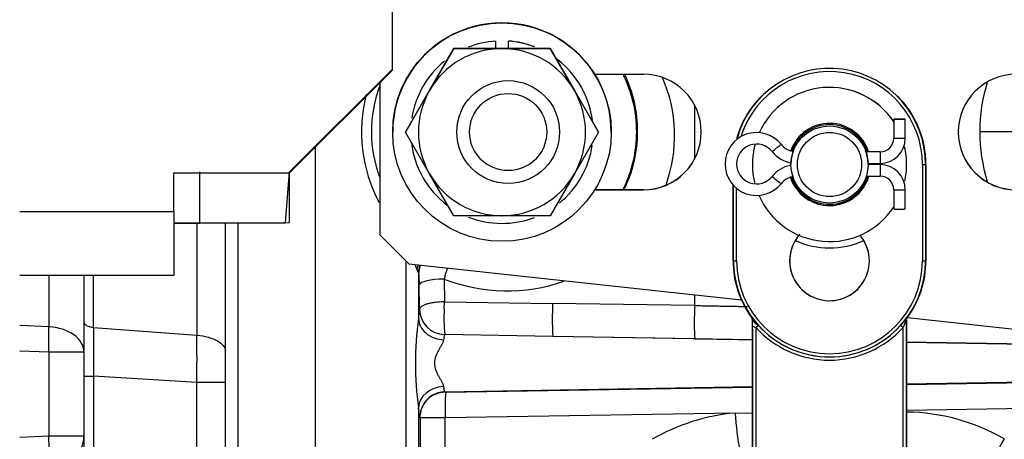
# Model space of a CAD drawing. Units: millimetres. Extents: x 0 to 408, y 0 to 202.
# Drawn here: x 230 to 239, y 133 to 137 of the extents above; entities that cross this region are included whole.
import ezdxf
from ezdxf.enums import TextEntityAlignment as Align
from ezdxf.lldxf.tags import DXFTag

# ---------------------------------------------------------------- set-up
doc = ezdxf.new("R2010")
doc.units = ezdxf.units.MM
for name, color, linetype in [('14719115', 7, 'Continuous'), ('17210055.1', 7, 'Continuous'), ('24810901_SOPORTE', 7, 'Continuous'), ('24863000P_TMC40P', 7, 'Continuous'), ('51051107_PASADOR', 7, 'Continuous'), ('DIAMETROM10_DIN1', 7, 'Continuous'), ('DIAMETROM6_DIN_1', 7, 'Continuous'), ('DIAMETROM8_DIN12', 7, 'Continuous'), ('DIAMETROM8_DIN_1', 7, 'Continuous'), ('DIN-933_M10_X_30', 7, 'Continuous'), ('DIN-934_M8_FEMEL', 7, 'Continuous'), ('Predeterminado', 7, 'Continuous')]:
    doc.layers.add(name, color=color, linetype=linetype)
doc.styles.add('SEACAD_Arial', font='arial.ttf')
tags = doc.linetypes.add('HIDDEN2', pattern=[4.7625, 3.175, -1.5875]).pattern_tags.tags
tags[6:7] = [DXFTag(74, 4), DXFTag(75, 0), DXFTag(340, '0'), DXFTag(46, 0.0), DXFTag(50, 0.0), DXFTag(44, 0.0), DXFTag(45, 0.0)]
tags[4:5] = [DXFTag(74, 4), DXFTag(75, 0), DXFTag(340, '0'), DXFTag(46, 0.0), DXFTag(50, 0.0), DXFTag(44, 0.0), DXFTag(45, 0.0)]
doc.dimstyles.new('SOLE', dxfattribs={"dimtxt": 2.6, "dimasz": 2.08, "dimexe": 1.3, "dimexo": 1.3, "dimgap": 0.65, "dimtad": 1, "dimlfac": 8.333333, "dimdsep": 46, "dimtxsty": 'SEACAD_Arial', "dimblk1": '_SE_FILLED', "dimblk2": '_SE_FILLED', "dimsah": 1, "dimcen": 1.3, "dimadec": 0, "dimazin": 0, "dimtfac": 0.7, "dimtdec": 3, "dimtmove": 0, "dimatfit": 3, "dimfxl": 1, "dimarcsym": 0})

# ---------------------------------------------------------------- blocks, each defined once
blk = doc.blocks.new('SE3')
at = {"layer": '14719115', "color": 7, "linetype": 'HIDDEN2'}
for p, q in [((237.4407, 135.8137), (237.4407, 135.8136)), ((238.1607, 135.8136), (238.1607, 135.8137))]:
    blk.add_line(p, q, dxfattribs=at)
for centre, radius in [((237.8007, 135.8136), 0.36), ((237.8007, 135.8135), 0.3)]:
    blk.add_circle(centre, radius, dxfattribs=at)
for centre, radius, start, end in [((237.8007, 135.8139), 0.36, 160.53113, 180.0193), ((237.8007, 135.8139), 0.36, 359.98096, 19.4697), ((237.8007, 135.8148), 0.78, 245.76733, 294.23267)]:
    blk.add_arc(centre, radius, start, end, dxfattribs=at)
at = {"layer": '17210055.1', "color": 7, "linetype": 'Continuous'}
for p, q in [((233.7207, 136.6957), (233.7207, 137.7157)), ((232.7607, 135.745), (233.7207, 136.705)), ((232.7607, 135.7357), (233.7207, 136.6957)), ((231.6807, 135.7357), (232.7607, 135.7357)), ((231.6807, 135.3757), (231.6807, 135.7357)), ((230.2407, 135.3757), (231.6807, 135.3757)), ((231.6807, 135.3757), (231.6807, 134.7763)), ((231.6807, 134.7763), (230.2407, 134.7763))]:
    blk.add_line(p, q, dxfattribs=at)
at = {"layer": '24810901_SOPORTE', "color": 7, "linetype": 'HIDDEN2'}
for p, q in [((235.6084, 136.6567), (236.063, 136.6567)), ((233.603, 136.5781), (233.603, 135.1567)), ((236.063, 135.5767), (235.6085, 135.5767)), ((235.6088, 135.5772), (236.063, 135.5772)), ((236.063, 135.5767), (236.063, 135.5772)), ((233.603, 135.1567), (233.8721, 134.8876)), ((233.8721, 134.8876), (236.9806, 134.5512)), ((238.5273, 134.3838), (242.4865, 133.9553))]:
    blk.add_line(p, q, dxfattribs=at)
for centre, start, end in [((236.063, 136.1167), 270, 90), ((239.543, 136.1167), 90, 270), ((236.063, 136.1172), 270, 0), ((239.543, 136.1172), 180, 270)]:
    blk.add_arc(centre, 0.54, start, end, dxfattribs=at)
at = {"layer": '24863000P_TMC40P', "color": 7, "linetype": 'HIDDEN2'}
for p, q in [((236.5407, 136.3686), (236.5407, 135.8654)), ((236.0088, 136.1185), (236.0007, 136.1182)), ((233.0007, 131.3182), (233.0007, 135.9757)), ((238.6678, 135.8141), (238.6678, 134.9141)), ((238.7007, 135.8145), (238.6978, 135.8141)), ((238.6978, 135.8141), (238.6978, 134.9141)), ((238.7007, 135.8145), (238.7007, 134.9145)), ((236.9007, 134.9145), (236.9007, 135.6269)), ((236.9036, 134.9141), (236.9036, 135.6227)), ((236.9336, 134.9141), (236.9336, 135.5949)), ((231.8939, 135.266), (231.8939, 134.2214)), ((232.1607, 131.9537), (232.1607, 135.2703)), ((232.2765, 135.2703), (232.2765, 131.9536)), ((233.8486, 131.5943), (233.8486, 134.9112)), ((236.9007, 134.9145), (236.9036, 134.9141)), ((238.6978, 134.9141), (238.7007, 134.9145)), ((230.5121, 134.7763), (230.5121, 134.299)), ((230.8407, 134.7763), (230.8407, 134.3439)), ((230.9296, 134.2932), (230.9296, 134.7763)), ((233.9643, 134.8023), (233.9643, 134.3736)), ((233.9672, 134.798), (233.9643, 134.8023)), ((233.9734, 134.4652), (233.9714, 134.6907)), ((234.2029, 134.7442), (234.2049, 134.5318)), ((236.5407, 134.5988), (236.5407, 134.4969)), ((234.2035, 134.4654), (234.2049, 134.5318)), ((234.2049, 134.5318), (235.2152, 134.517)), ((236.5407, 134.4969), (235.2152, 134.517)), ((230.5121, 134.299), (230.2407, 134.309)), ((230.8407, 134.3439), (230.8407, 133.8378)), ((230.9296, 134.2932), (231.8939, 134.2214)), ((237.0772, 134.3834), (237.0749, 134.3823)), ((237.0772, 134.3828), (237.0749, 134.3823)), ((237.0807, 134.3646), (237.0831, 134.3656)), ((237.0831, 134.3651), (237.0807, 134.3646)), ((237.0807, 131.3383), (237.0807, 134.3646)), ((237.0831, 134.3059), (237.0831, 134.3651)), ((237.0831, 131.4145), (237.0831, 134.3059)), ((237.1131, 134.2923), (237.1338, 134.3111)), ((237.1131, 134.2923), (237.1131, 131.4085)), ((237.1338, 134.3111), (237.1353, 134.3124)), ((238.4883, 131.4085), (238.4883, 134.2923)), ((238.5183, 134.3656), (238.5207, 134.3646)), ((238.5183, 134.3651), (238.5183, 134.3656)), ((238.5207, 134.3646), (238.5183, 134.3651)), ((238.5183, 134.3651), (238.5183, 131.3366)), ((238.5183, 131.3372), (238.5183, 134.3646)), ((238.5207, 134.3646), (238.5207, 131.3383)), ((238.5265, 134.3823), (238.5242, 134.3828)), ((235.2193, 134.2089), (234.2089, 134.2257)), ((237.0831, 134.177), (235.2194, 134.2089)), ((236.5449, 134.1868), (235.2194, 134.2089)), ((237.0831, 134.2772), (237.0831, 131.4431)), ((241.0684, 134.1088), (238.5183, 134.1524)), ((238.5207, 134.1578), (241.0003, 134.1161)), ((230.5121, 134.0631), (230.2407, 134.0721)), ((230.5121, 134.0631), (230.5121, 133.2761)), ((230.8407, 133.8378), (230.8407, 132.1799)), ((230.9296, 133.8377), (230.9296, 132.1798)), ((231.8939, 133.779), (230.9296, 133.8377)), ((238.5183, 133.7651), (242.9246, 133.8407)), ((238.5207, 133.7602), (242.9059, 133.8343)), ((231.8939, 132.4661), (231.8939, 133.779)), ((234.2099, 133.6911), (237.0831, 133.7404)), ((234.1203, 133.6688), (234.148, 133.6799)), ((234.1204, 133.6699), (234.148, 133.6799)), ((234.1453, 133.6796), (234.1285, 133.6733)), ((234.2137, 133.6894), (234.148, 133.6799)), ((234.2099, 133.6911), (234.2137, 133.6894)), ((234.2137, 133.6894), (234.2176, 133.6876)), ((234.2176, 133.6876), (237.0807, 133.7359)), ((234.0029, 133.5648), (233.9801, 133.5038)), ((238.5207, 133.5206), (242.9017, 133.5946)), ((233.9643, 133.5432), (233.9643, 132.1081)), ((233.9801, 133.5038), (233.9742, 133.4512)), ((233.9771, 133.4499), (233.9913, 133.5332)), ((236.9195, 133.4936), (234.2135, 133.4479)), ((236.9195, 133.4936), (237.0863, 133.4964)), ((233.9771, 133.4499), (233.9742, 133.4512)), ((233.982, 133.4477), (233.9771, 133.4499)), ((233.982, 132.4763), (233.982, 133.4477)), ((234.2135, 132.4766), (234.2135, 133.4479)), ((230.5121, 133.2761), (230.2407, 133.2634))]:
    blk.add_line(p, q, dxfattribs=at)
for centre, radius in [((234.8007, 136.1164), 0.48), ((234.8007, 136.1163), 0.36)]:
    blk.add_circle(centre, radius, dxfattribs=at)
for centre, radius, start, end in [((237.8007, 135.8141), 0.8971, 0.00003, 164.29207), ((234.8007, 136.1182), 1.2, 0, 26.66233), ((234.7851, 136.126), 1.2238, 359.64678, 25.81298), ((234.989, 136.0837), 1.3656, 339.94599, 23.65448), ((237.8007, 135.8141), 0.8671, 0.00149, 161.91364), ((234.7421, 136.1198), 1.2179, 159.78221, 200.62147), ((240.7901, 136.1194), 1.5865, 163.22233, 180.00193), ((234.8278, 136.1181), 1.3967, 165.37641, 208.11431), ((237.8007, 135.8145), 0.9, 134.99999, 164.54275), ((237.8007, 135.8145), 0.9, 0.00003, 45.00001), ((237.8007, 135.8141), 0.372, 18.50192, 160.60195), ((234.8007, 136.1182), 1.2, 333.20062, 0), ((234.802, 136.1167), 1.2069, 333.30382, 0.08333), ((240.7901, 136.1194), 1.5865, 180.00208, 196.99806), ((237.8007, 135.8141), 0.372, 0, 1.54796), ((238.6811, 142.9096), 7.0955, 269.89269, 270.13493), ((237.8007, 135.8141), 0.372, 198.38548, 342.80848), ((237.8007, 135.8141), 0.372, 198.39437, 342.56512), ((237.8007, 134.9141), 0.372, 137.90516, 179.99856), ((237.8007, 134.9141), 0.372, 140.07423, 0), ((237.8007, 134.9141), 0.372, 0.00003, 40.16344), ((237.8007, 134.9141), 0.372, 0, 39.92577), ((235.3843, 135.4482), 1.562, 201.31018, 203.46752), ((234.2046, 134.8017), 0.2403, 161.83771, 179.85343), ((237.8007, 134.9145), 0.9, 180, 216.24936), ((237.8007, 134.9148), 0.8971, 180, 216.65249), ((237.8007, 134.9141), 0.8971, 180.00002, 359.99998), ((236.9284, 142.9792), 8.0651, 269.82348, 270.03659), ((237.8007, 134.9141), 0.8671, 180.00021, 359.99987), ((237.8007, 134.9141), 0.372, 179.99862, 359.99856), ((237.8007, 134.9145), 0.9, 323.75064, 360), ((237.8007, 134.9148), 0.8971, 338.41046, 360), ((238.6734, 142.9002), 7.9861, 269.9598, 270.17502), ((233.8244, 134.7426), 0.1522, 23.11257, 33.30626), ((233.0905, 134.7099), 0.8811, 358.74611, 5.73721), ((234.7893, 136.244), 1.6103, 248.6444, 289.20309), ((237.8007, 134.9148), 0.8971, 324.80328, 333.08385), ((234.4153, 134.3751), 0.4509, 168.47614, 180.18896), ((234.2137, 134.466), 0.2403, 180.19095, 268.84337), ((235.8254, 134.3822), 1.6241, 177.06111, 185.52742), ((227.2654, 134.1811), 3.2488, 357.91909, 2.08105), ((265.5218, 134.0654), 34.5929, 179.62277, 180.37723), ((236.8162, 133.9584), 2.882, 171.71678, 188.28322), ((237.05, 134.3643), 0.0307, 0.42968, 35.81951), ((237.0537, 134.3653), 0.0294, 359.58549, 36.71146), ((237.1187, 134.3447), 0.0527, 227.4999, 263.8818), ((237.8007, 134.9142), 0.9271, 222.12389, 317.87611), ((237.8007, 134.9141), 0.8971, 222.12386, 317.87614), ((237.7142, 134.9917), 1.0133, 317.90662, 323.06894), ((231.0036, 126.0265), 11.1511, 47.83909, 47.99313), ((237.3897, 134.7879), 1.2052, 335.71928, 339.46083), ((220.4684, 134.0002), 11.4276, 358.89085, 1.10915), ((238.1966, 232.5287), 98.3557, 269.03778, 269.352756), ((231.948, 72.0552), 61.7238, 89.80251, 90.050194), ((234.2143, 133.4512), 0.24, 91.04364, 151.71726), ((234.2246, 133.438), 0.2543, 114.20061, 132.43004), ((234.2333, 133.4189), 0.2743, 114.31661, 131.0777), ((234.2087, 133.4722), 0.2156, 87.62182, 114.1945), ((234.2194, 133.4516), 0.2397, 107.99524, 114.38817), ((234.2194, 133.4516), 0.2397, 92.26406, 98.2812), ((236.0023, 133.5365), 1.7911, 175.16192, 182.83642), ((234.2034, 133.4601), 0.2236, 132.24783, 154.88747), ((234.1087, 133.4946), 0.1235, 150.70349, 161.78543), ((237.0886, 131.6192), 1.882, 95.15343, 120.06202), ((239.7593, 133.6632), 2.8448, 183.41865, 190.70339), ((238.4923, 131.619), 1.884, 60.06537, 89.13541), ((234.1598, 71.3941), 62.0539, 89.950435, 90.164164), ((227.8983, 133.1271), 2.618, 356.73718, 3.26275), ((242.0934, 131.6234), 3.1195, 148.53825, 155.04305)]:
    blk.add_arc(centre, radius, start, end, dxfattribs=at)
for centre, major_axis, ratio, start_param, end_param in [((239.2162, 136.1189), (0.36, 0), 0.001, 0.034907, 1.605703), ((234.207, 134.798), (0.2002, 0.1323), 0.998001, 2.224179, 2.5567), ((234.2112, 134.6907), (-0.24, -0.0019), 0.223597, 4.74551, 6.24737), ((235.2235, 134.4489), (0.004, 0.24), 0.041376, 1.283627, 3.123126), ((236.5491, 134.4267), (0.004, 0.24), 0.041587, 1.274595, 3.123126), ((230.4807, 134.0627), (0.36, 0), 0.658901, 0, 1.48353), ((230.9607, 134.3439), (0.12, 0), 0.43775, 3.141577, 4.450574), ((230.4807, 134.0627), (-0.36, 0), 0.001, 3.141593, 4.625123), ((230.9607, 133.8378), (-0.12, 0), 0.001071, 0, 1.308997), ((234.2042, 133.5432), (0.2397, 0.012), 0.818428, 1.557364, 3.080715), ((230.4807, 133.2758), (-0.36, 0), 0.001, 3.141593, 4.625123), ((230.4807, 133.2758), (-0.36, 0), 0.829995, 1.658063, 3.141593)]:
    blk.add_ellipse(centre, major_axis=major_axis, ratio=ratio, start_param=start_param, end_param=end_param, dxfattribs=at)
blk.add_open_spline([(233.9515, 134.8262), (233.9534, 134.8426), (233.9571, 134.8601), (233.9629, 134.8778)], degree=3, dxfattribs=at)
for points, degree, knots in [([(234.2334, 134.8487), (234.2313, 134.8422), (234.227, 134.8281), (234.2204, 134.8065), (234.2141, 134.7846), (234.2083, 134.764), (234.2046, 134.7506), (234.2029, 134.7442)], 3, [0.7598374, 0.7598374, 0.7598374, 0.7598374, 0.8084837, 0.8625687, 0.9124514, 0.9582227, 1, 1, 1, 1]), ([(234.2049, 134.5318), (234.1994, 134.5317), (234.1882, 134.5314), (234.169, 134.5304), (234.1461, 134.5288), (234.1147, 134.5254), (234.0787, 134.5197), (234.0437, 134.5114), (234.0135, 134.5012), (233.9946, 134.4914), (233.983, 134.4823), (233.9759, 134.4744), (233.9743, 134.4685), (233.9734, 134.4652)], 3, [0, 0, 0, 0, 0.04576, 0.0933, 0.161701, 0.24103, 0.369299, 0.500038, 0.616175, 0.759032, 0.823039, 0.903364, 1, 1, 1, 1]), ([(236.5407, 134.4969), (236.5559, 134.4967), (236.5862, 134.4961), (236.6315, 134.4953), (236.6766, 134.4945), (236.7213, 134.4936), (236.7658, 134.4928), (236.8098, 134.492), (236.8535, 134.4912), (236.8968, 134.4904), (236.9397, 134.4896), (236.9821, 134.4888), (237.0134, 134.4882), (237.0306, 134.4879), (237.0339, 134.4879)], 3, [0, 0, 0, 0, 0.0729997, 0.1457416, 0.2182298, 0.2904686, 0.362462, 0.434214, 0.5057287, 0.5770099, 0.6480615, 0.7188871, 0.7894904, 0.8061089, 0.8061089, 0.8061089, 0.8061089]), ([(233.9643, 134.3736), (233.9649, 134.3511), (233.9704, 134.3268), (233.9936, 134.2798), (234.0114, 134.2571), (234.0565, 134.2192), (234.0837, 134.204), (234.1405, 134.1838), (234.17, 134.1786), (234.1976, 134.1775)], 3, [0, 0, 0, 0, 0.25, 0.25, 0.5, 0.5, 0.75, 0.75, 1, 1, 1, 1]), ([(237.1353, 134.3124), (237.1349, 134.3129), (237.1345, 134.3133), (237.1337, 134.3142), (237.1332, 134.3147), (237.132, 134.3161), (237.1312, 134.317), (237.1287, 134.3197), (237.1271, 134.3216), (237.1223, 134.3271), (237.1191, 134.3308), (237.1126, 134.3384), (237.1097, 134.3419), (237.104, 134.3488), (237.1012, 134.3522), (237.0952, 134.3598), (237.0925, 134.3632), (237.0889, 134.3678), (237.0878, 134.3692), (237.0857, 134.3719), (237.0847, 134.3731), (237.0821, 134.3766), (237.0804, 134.3788), (237.0789, 134.3807), (237.0787, 134.381), (237.0783, 134.3815), (237.0782, 134.3817), (237.078, 134.3819), (237.0779, 134.382), (237.0776, 134.3824), (237.0775, 134.3825), (237.0773, 134.3828), (237.0773, 134.3828), (237.0772, 134.3828)], 3, [0, 0, 0, 0, 0.015625, 0.015625, 0.03125, 0.03125, 0.0625, 0.0625, 0.125001, 0.125001, 0.250001, 0.250001, 0.375002, 0.375002, 0.500002, 0.500002, 0.625003, 0.625003, 0.687503, 0.687503, 0.750003, 0.750003, 0.875004, 0.875004, 0.906254, 0.906254, 0.921879, 0.921879, 0.937504, 0.937504, 0.968754, 0.968754, 1, 1, 1, 1]), ([(237.0831, 134.3651), (237.0831, 134.3647), (237.0831, 134.3643), (237.0831, 134.3634), (237.0831, 134.363), (237.0832, 134.3624), (237.0833, 134.3622), (237.0834, 134.3617), (237.0834, 134.3615), (237.0836, 134.3609), (237.0837, 134.3604), (237.0846, 134.3581), (237.0858, 134.356), (237.088, 134.3528), (237.0889, 134.3516), (237.0907, 134.3494), (237.0917, 134.3482), (237.095, 134.3447), (237.0974, 134.3422), (237.1025, 134.3372), (237.1053, 134.3347), (237.111, 134.3297), (237.114, 134.3272), (237.1198, 134.3223), (237.1228, 134.3199), (237.1271, 134.3165), (237.1285, 134.3154), (237.1305, 134.3137), (237.1312, 134.3132), (237.1322, 134.3124), (237.1325, 134.3121), (237.1332, 134.3116), (237.1335, 134.3113), (237.1338, 134.3111)], 3, [0, 0, 0, 0, 0.03125, 0.03125, 0.0625, 0.0625, 0.078125, 0.078125, 0.09375, 0.09375, 0.125, 0.125, 0.25, 0.25, 0.3125, 0.3125, 0.375, 0.375, 0.5, 0.5, 0.625, 0.625, 0.75, 0.75, 0.875, 0.875, 0.9375, 0.9375, 0.96875, 0.96875, 0.984375, 0.984375, 1, 1, 1, 1]), ([(231.8939, 134.2214), (231.9318, 134.2171), (231.9681, 134.2101), (232.0334, 134.1915), (232.0624, 134.18), (232.1102, 134.1535), (232.129, 134.1386), (232.1542, 134.107), (232.1607, 134.0903), (232.1607, 134.0736)], 3, [0, 0, 0, 0, 0.25, 0.25, 0.5, 0.5, 0.75, 0.75, 1, 1, 1, 1]), ([(234.2089, 134.2257), (234.2084, 134.2253), (234.2074, 134.2243), (234.2058, 134.2211), (234.204, 134.2158), (234.202, 134.2074), (234.1998, 134.1952), (234.1984, 134.1837), (234.1976, 134.1775)], 3, [0, 0, 0, 0, 0.114083, 0.24581, 0.397523, 0.571859, 0.771696, 1, 1, 1, 1]), ([(234.1976, 134.1775), (234.1962, 134.1712), (234.1933, 134.1576), (234.182, 134.1343), (234.1678, 134.1091), (234.1526, 134.0828), (234.1377, 134.0549), (234.1198, 134.0151), (234.1069, 133.958), (234.1201, 133.9012), (234.1379, 133.8616), (234.1528, 133.8339), (234.1679, 133.8079), (234.182, 133.7827), (234.1933, 133.7595), (234.1962, 133.7459), (234.1976, 133.7396)], 3, [0, 0, 0, 0, 0.057934, 0.124958, 0.187885, 0.250432, 0.313175, 0.37585, 0.500659, 0.625521, 0.687729, 0.750008, 0.81259, 0.87465, 0.941947, 1, 1, 1, 1]), ([(234.1976, 133.7396), (234.198, 133.7364), (234.1988, 133.7301), (234.1999, 133.7219), (234.2011, 133.7149), (234.2022, 133.709), (234.2038, 133.7026), (234.2056, 133.6967), (234.2078, 133.6922), (234.2092, 133.6915), (234.2099, 133.6911)], 3, [0, 0, 0, 0, 0.107416, 0.211129, 0.311145, 0.407495, 0.500231, 0.670759, 0.837854, 1, 1, 1, 1]), ([(233.9742, 133.4512), (233.9716, 133.4524), (233.969, 133.4759), (233.9665, 133.4994), (233.9643, 133.5432)], 2, [0, 0, 0, 0.5, 0.5, 1, 1, 1])]:
    blk.add_open_spline(points, degree=degree, knots=knots, dxfattribs=at)
at = {"layer": '51051107_PASADOR', "color": 7, "linetype": 'HIDDEN2'}
for p, q in [((238.4001, 136.2382), (238.4001, 136.0582)), ((238.5081, 136.0582), (238.5081, 136.2382)), ((238.2741, 135.9322), (238.1407, 135.9322)), ((238.2741, 135.9322), (238.2741, 135.8242)), ((238.1601, 135.8242), (238.2741, 135.8242)), ((238.2741, 135.8122), (238.1607, 135.8122)), ((238.2741, 135.8122), (238.2741, 135.7042)), ((238.1437, 135.7042), (238.2741, 135.7042)), ((238.4001, 135.5782), (238.4001, 135.3982)), ((238.5081, 135.3982), (238.5081, 135.5782))]:
    blk.add_line(p, q, dxfattribs=at)
for centre, radius, start, end in [((237.1194, 135.8182), 0.294, 38.68218, 321.31782), ((238.2741, 136.0582), 0.126, 269.99998, 359.99998), ((238.2741, 136.0582), 0.234, 269.99999, 359.99999), ((237.1194, 135.8182), 0.186, 38.68216, 321.31784), ((237.4941, 136.1182), 0.186, 218.68221, 256.85976), ((237.4941, 136.1182), 0.294, 218.68221, 260.81508), ((237.4941, 135.5182), 0.294, 102.20648, 141.31779), ((238.2741, 135.5782), 0.234, 0.00001, 90.00001), ((237.4941, 135.5182), 0.186, 102.69761, 141.31779), ((238.2741, 135.5782), 0.126, 0.00002, 90.00002)]:
    blk.add_arc(centre, radius, start, end, dxfattribs=at)
blk.add_ellipse((238.4541, 136.2382), major_axis=(-0.054, 0), ratio=0.001, dxfattribs=at)
for centre, major_axis, ratio, start_param, end_param in [((238.4541, 136.0582), (-0.054, 0), 0.001, 0, 3.141593), ((237.3067, 135.9682), (-0.0422, -0.0338), 0.000781, 0, 3.142062), ((237.3067, 135.6682), (0.0422, -0.0338), 0.000781, 3.142218, 6.282705), ((238.4541, 135.5782), (-0.054, 0), 0.001, 0.001589, 3.141593), ((238.4541, 135.3982), (-0.054, 0), 0.001, 0, 3.141593)]:
    blk.add_ellipse(centre, major_axis=major_axis, ratio=ratio, start_param=start_param, end_param=end_param, dxfattribs=at)
at = {"layer": 'DIAMETROM10_DIN1', "color": 7, "linetype": 'HIDDEN2'}
for p, q in [((231.9207, 135.745), (231.9207, 135.6442)), ((231.6807, 135.266), (231.9207, 135.266)), ((231.9207, 135.2657), (231.6807, 135.2657)), ((231.9207, 135.2703), (231.9207, 135.2657))]:
    blk.add_line(p, q, dxfattribs=at)
at = {"layer": 'DIAMETROM6_DIN_1', "color": 7, "linetype": 'HIDDEN2'}
for p, q in [((237.0807, 135.8141), (237.0807, 135.8139)), ((238.5207, 135.8139), (238.5207, 135.8141))]:
    blk.add_line(p, q, dxfattribs=at)
for centre, radius, start, end in [((237.8007, 135.8141), 0.72, 33.64552, 155.70599), ((237.8007, 135.8139), 0.72, 33.64552, 155.69034), ((237.8007, 135.8139), 0.384, 17.93207, 160.55283), ((237.8007, 135.8141), 0.72, 164.71882, 180.00003), ((237.8007, 135.8139), 0.72, 164.70402, 194.75068), ((237.8007, 135.8141), 0.72, 0, 13.09681), ((237.8007, 135.8139), 0.72, 0, 13.10588), ((237.8007, 135.8139), 0.384, 0, 1.5265), ((237.8007, 135.8139), 0.72, 347.42262, 0), ((237.8007, 135.8141), 0.384, 198.0895, 343.36162), ((237.8007, 135.8139), 0.384, 198.23989, 343.3897), ((237.8007, 135.8139), 0.72, 203.47546, 326.35443)]:
    blk.add_arc(centre, radius, start, end, dxfattribs=at)
at = {"layer": 'DIAMETROM8_DIN12', "color": 7, "linetype": 'HIDDEN2'}
for p, q in [((234.683, 136.9664), (234.683, 136.9661)), ((234.683, 136.9661), (234.683, 136.8962)), ((234.803, 136.9661), (234.803, 136.9664)), ((234.803, 136.8962), (234.803, 136.9661))]:
    blk.add_line(p, q, dxfattribs=at)
for centre, start, end in [((234.743, 136.1165), 94.03825, 111.79565), ((234.743, 136.1162), 94.03825, 111.73487), ((234.743, 136.1165), 68.92135, 85.96173), ((234.743, 136.1162), 68.96279, 85.96173), ((234.743, 136.1165), 129.05232, 171.19302), ((234.743, 136.1162), 129.07447, 171.17338), ((234.743, 136.1165), 7.17649, 52.50713), ((234.743, 136.1162), 7.19186, 52.47342), ((234.743, 136.1162), 186.7248, 233.12215), ((234.743, 136.1162), 308.96016, 351.79135), ((234.743, 136.1162), 248.51821, 290.827)]:
    blk.add_arc(centre, 0.852, start, end, dxfattribs=at)
at = {"layer": 'DIAMETROM8_DIN_1', "color": 7, "linetype": 'HIDDEN2'}
for p, q in [((233.723, 136.1167), (233.723, 136.1165)), ((235.763, 136.1165), (235.763, 136.1167))]:
    blk.add_line(p, q, dxfattribs=at)
blk.add_circle((234.743, 136.1165), 1.02, dxfattribs=at)
blk.add_arc((234.743, 136.1167), 1.02, 0, 180.00003, dxfattribs=at)
at = {"layer": 'DIN-933_M10_X_30', "color": 7, "linetype": 'HIDDEN2'}
for p, q in [((232.7578, 135.745), (232.7184, 135.2703)), ((232.7607, 135.2709), (232.7607, 135.745)), ((231.9207, 135.6442), (231.9207, 135.2703)), ((231.9207, 135.2703), (232.7184, 135.2703)), ((232.7184, 135.2703), (232.7607, 135.2709))]:
    blk.add_line(p, q, dxfattribs=at)
at = {"layer": 'DIN-934_M8_FEMEL', "color": 7, "linetype": 'HIDDEN2'}
for p, q in [((234.2927, 136.8962), (234.0675, 136.5062)), ((234.0675, 136.5056), (234.2927, 136.8957)), ((234.2927, 136.8962), (234.2927, 136.8957)), ((235.1934, 136.8962), (235.1934, 136.8957)), ((235.4185, 136.5062), (235.1934, 136.8962)), ((235.1934, 136.8957), (235.4185, 136.5056)), ((234.0675, 136.5062), (233.8424, 136.1162)), ((233.8424, 136.1157), (234.0675, 136.5056)), ((235.6437, 136.1162), (235.4185, 136.5062)), ((235.4185, 136.5056), (235.6437, 136.1157)), ((233.8424, 136.1162), (233.8424, 136.1157)), ((234.0675, 135.7256), (233.8424, 136.1157)), ((235.6437, 136.1157), (235.4185, 135.7256)), ((235.6437, 136.1162), (235.6437, 136.1157)), ((234.2927, 135.3357), (234.0675, 135.7256)), ((235.4185, 135.7256), (235.1934, 135.3357))]:
    blk.add_line(p, q, dxfattribs=at)
for start, end in [(90, 149.99999), (30.00001, 90), (149.99999, 210.00001), (329.99999, 30.00001), (210.00001, 270), (270, 329.99999)]:
    blk.add_arc((234.743, 136.1156), 0.78, start, end, dxfattribs=at)
for points in [[(234.743, 136.8962), (234.6668, 136.8962), (234.5896, 136.8962), (234.4393, 136.8962), (234.3655, 136.8962), (234.2927, 136.8962)], [(234.2927, 136.8957), (234.3655, 136.8956), (234.4393, 136.8956), (234.5896, 136.8956), (234.6668, 136.8956), (234.743, 136.8956)], [(235.1934, 136.8962), (235.12, 136.8962), (235.0451, 136.8962), (234.8948, 136.8962), (234.8192, 136.8962), (234.743, 136.8962)], [(234.743, 136.8956), (234.8192, 136.8956), (234.8948, 136.8956), (235.0451, 136.8956), (235.12, 136.8956), (235.1934, 136.8957)], [(234.743, 135.3356), (234.6668, 135.3356), (234.5896, 135.3356), (234.4393, 135.3356), (234.3655, 135.3356), (234.2927, 135.3357)], [(235.1934, 135.3357), (235.12, 135.3356), (235.0451, 135.3356), (234.8948, 135.3356), (234.8192, 135.3356), (234.743, 135.3356)]]:
    blk.add_open_spline(points, degree=3, knots=[0, 0, 0, 0, 0.5, 0.5, 1, 1, 1, 1], dxfattribs=at)
blk = doc.blocks.new('DMBLK16')
at = {"layer": 'Predeterminado', "linetype": 'Continuous'}
for points in [[(163.7612, 101.5682), (163.7612, 102.2616), (161.6812, 101.9149)], [(259.243, 101.5682), (261.323, 101.9149), (259.243, 102.2616)]]:
    blk.add_hatch(color=7, dxfattribs=at).paths.add_polyline_path(points)
at = {"layer": 'Predeterminado', "color": 7, "linetype": 'Continuous'}
for p, q in [((161.6812, 153.7601), (161.6812, 100.6149)), ((261.323, 133.3148), (261.323, 100.6149)), ((261.323, 101.9149), (161.6812, 101.9149))]:
    blk.add_line(p, q, dxfattribs=at)
at = {"layer": 'Predeterminado', "color": 7, "linetype": 'Continuous', "style": 'SEACAD_Arial'}
blk.add_text('830.35', height=2.6, dxfattribs=at).set_placement((205.9064, 105.1649), align=Align.TOP_LEFT)
blk = doc.blocks.new('_SE_FILLED')
at = {"color": 0}
blk.add_line((0, 0), (-1, 0), dxfattribs=at)
blk.add_solid([(0, 0), (-1, -0.1665), (-1, 0.1665), (0, 0)], dxfattribs=at)

msp = doc.modelspace()

# ---------------------------------------------------------------- block references
at = {"layer": 'Predeterminado'}
msp.add_blockref('SE3', (0, 0), dxfattribs=at)

# ---------------------------------------------------------------- dimensions: what is measured, and where the dimension line sits
at = {"layer": 'Predeterminado', "color": 7, "linetype": 'Continuous'}
dim = msp.add_linear_dim(base=(161.6812, 101.9149), p1=(261.323, 134.6148), p2=(161.6812, 155.0601), text='\\A1;<>', dimstyle='SOLE', dxfattribs=at)
dim.commit()
dim.dimension.update_dxf_attribs({"geometry": 'DMBLK16', "text_midpoint": (211.5021, 101.9149), "dimtype": 160})

doc.saveas('drawing.dxf')
